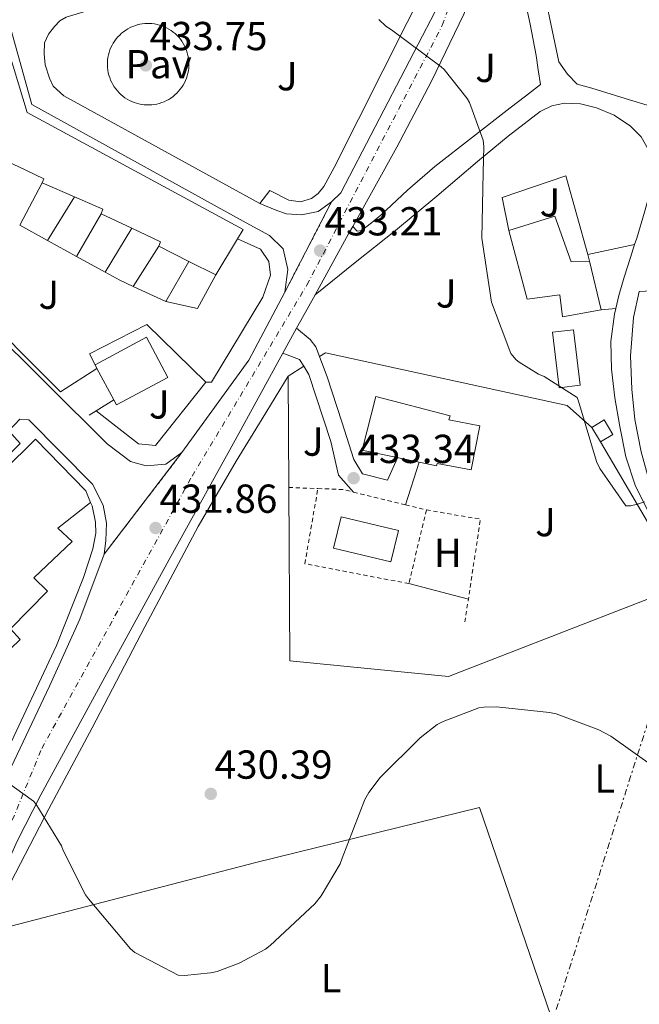
# Model space of a CAD drawing. Units: metres. Extents: x 607233 to 610675, y 4743147 to 4745514.
# Drawn here: x 607504 to 607658, y 4744502 to 4744746 of the extents above; entities that cross this region are included whole.
import ezdxf
from ezdxf.enums import TextEntityAlignment as Align

# ---------------------------------------------------------------- set-up
doc = ezdxf.new("R2010")
doc.units = ezdxf.units.M
doc.header["$MEASUREMENT"] = 0
for name, pattern in [('DGN Style 2', [1.7399219301090239, 1.043953158065414, -0.6959687720436097]), ('DGN Style 4', [2.7856150101045474, 1.391937544087219, -0.6959687720436097, 0.001739921930109024, -0.6959687720436097]), ('DGN Style 5', [1.217945351076317, 0.5219765790327072, -0.6959687720436097]), ('DGN Style 7', [3.4798438602180486, 1.565929737098122, -0.6959687720436097, 0.5219765790327072, -0.6959687720436097])]:
    doc.linetypes.add(name, pattern=pattern)
for name, color, linetype, lineweight in [('Carretera', 9, 'Continuous', 0), ('Cierre de vial', 7, 'DGN Style 5', 0), ('Cota de punto acotado terreno', 7, 'Continuous', 0), ('Curva de nivel intermedia', 30, 'Continuous', 0), ('Edificio', 1, 'Continuous', 13), ('Eje de carretera', 7, 'DGN Style 4', 0), ('Estanque', 4, 'Continuous', 0), ('Etiqueta de uso rústico', 92, 'Continuous', 0), ('Línea  de muro-pared o tapia', 1, 'Continuous', 13), ('Línea blanca (vial)', 7, 'Continuous', 13), ('Línea de asfalto', 7, 'Continuous', 13), ('Línea de bordillo', 7, 'Continuous', 13), ('Línea de cambio de uso (parcela vista)', 92, 'Continuous', 0), ('Línea de muro de contención', 1, 'Continuous', 13), ('Línea de pavimento', 1, 'Continuous', 0), ('Línea eléctrica', 6, 'DGN Style 7', 0), ('Pavimento', 7, 'Continuous', 0), ('Piscina', 1, 'Continuous', 0), ('Punto acotado terreno (símbolo)', 7, 'Continuous', 0), ('Verja', 7, 'DGN Style 2', 0), ('Zona ajardinada', 92, 'Continuous', 0)]:
    doc.layers.add(name, color=color, linetype=linetype, lineweight=lineweight)
doc.styles.add('Style-Arial', font='arial.ttf')

# ---------------------------------------------------------------- blocks, each defined once
blk = doc.blocks.new('5PATER')
at = {"layer": 'Estanque', "linetype": 'Continuous', "lineweight": 0}
h = blk.add_hatch(color=51, dxfattribs=at)
edge = h.paths.add_edge_path()
edge.add_ellipse((0, 0), major_axis=(-0.1095731443231308, -0.1110710700762829), ratio=0.9994222409660317, start_angle=0, end_angle=360)

msp = doc.modelspace()

# ---------------------------------------------------------------- linework, layer by layer
at = {"layer": 'Carretera', "color": 9, "linetype": 'Continuous', "lineweight": 0}
for points in [[(607496.3200000002, 4744548.550000001, 429.3999999999942), (607511.6800000004, 4744580.800000002, 430.8800000000047), (607519.1599999992, 4744597.440000001, 431.3899999999995), (607525.239999999, 4744613.509999999, 431.8999999999942), (607544.4699999982, 4744638.640000002, 432.8099999999977), (607560.9799999995, 4744661.489999999, 432.8699999999953), (607569.9400000003, 4744678.32, 433.6399999999995), (607581.5000000007, 4744700.67, 434.1999999999971), (607583.8099999996, 4744702.909999999, 434.1999999999971), (607609.2199999992, 4744752.000000001, 435.2299999999959)], [(607614.2300000006, 4744747.119999999, 435.6900000000023), (607606.1700000026, 4744730.480000001, 435.070000000007), (607597.5899999995, 4744714.159999999, 434.5399999999936), (607586.730000001, 4744694.579999999, 434.070000000007), (607585.7100000018, 4744692.720000002, 434.0299999999989), (607577.3900000001, 4744677.690000001, 433.6699999999983), (607573.8500000018, 4744671.279999999, 433.5099999999948), (607572.8099999981, 4744669.390000001, 433.4700000000012), (607569.4200000018, 4744663.230000001, 433.320000000007), (607557.5900000011, 4744641.71, 432.8099999999977), (607541.3299999977, 4744612.140000002, 432.1100000000006), (607525.3999999977, 4744583.060000001, 431.1499999999942), (607509.519999999, 4744553.970000001, 429.9900000000052), (607503.710000002, 4744542.460000002, 429.4799999999959), (607498.3200000006, 4744530.609999998, 429.0299999999989), (607495.2800000008, 4744522.890000001, 429.0299999999989), (607494.36, 4744518.930000001, 429.0800000000018), (607494.160000001, 4744514.929999999, 429.1000000000058), (607494.6999999997, 4744509.910000001, 429.0599999999977), (607495.3099999976, 4744504.880000002, 429.0299999999989), (607495.3999999993, 4744503.930000001, 429.0299999999989), (607495.5799999981, 4744501.359999998, 428.8899999999995)]]:
    msp.add_polyline3d(points, dxfattribs=at)
at = {"layer": 'Cierre de vial', "color": 7, "linetype": 'DGN Style 5', "lineweight": 0, "extrusion": (-0.01022180378586749, -0.01976274347740493, 0.9997524437067457), "elevation": -99544.78858414691, "flags": 128}
msp.add_lwpolyline([(-1640104.928088998, 4492355.778457134), (-1640104.928088998, 4492380.947281103)], dxfattribs=at)
at = {"layer": 'Cierre de vial', "color": 7, "linetype": 'DGN Style 5', "lineweight": 0, "extrusion": (-0.01746918723434292, -0.02282894827115244, 0.9995867479204616), "elevation": -118495.7870371232, "flags": 128}
msp.add_lwpolyline([(-2400867.714734801, 4135485.150239055), (-2400867.714734801, 4135516.806800777)], dxfattribs=at)
at = {"layer": 'Curva de nivel intermedia', "color": 30, "linetype": 'Continuous', "lineweight": 0, "flags": 128}
for points, elevation in [([(607593.1400000011, 4744745.75), (607594.9400000004, 4744744.119999998), (607596.2800000014, 4744743.220000001), (607608.5999999995, 4744734.070000002), (607609.3000000014, 4744733.4), (607615.0599999992, 4744726.259999999), (607615.5800000001, 4744725.269999999), (607618.9700000008, 4744715.930000001), (607619.1600000008, 4744714.33), (607618.9999999999, 4744707.899999999), (607618.6800000002, 4744691.67), (607621.0200000005, 4744675.829999999), (607625.8500000007, 4744663.100000001), (607627.1900000018, 4744661.59), (607627.9299999994, 4744660.980000001), (607632.6600000013, 4744658.039999999), (607634.0400000004, 4744657.429999999), (607642.2600000014, 4744652.279999999), (607642.5499999997, 4744651.32), (607647.0300000012, 4744636.439999999), (607647.8899999995, 4744634.679999999), (607654.2900000011, 4744625.430000001), (607655.4800000002, 4744625.460000001), (607657.2100000002, 4744625.819999998), (607658.9300000013, 4744626.42)], 435), ([(607661.4900000007, 4744560.730000001), (607650.5800000007, 4744568.41), (607647.6000000013, 4744569.98), (607637.0100000009, 4744573.939999999), (607635.4100000005, 4744574.329999999), (607622.3200000013, 4744575.739999999), (607619.190000002, 4744575.639999999), (607617.9100000013, 4744575.42), (607609.0800000001, 4744572.09), (607607.6400000006, 4744571.32), (607603.3800000004, 4744568.06), (607593.520000001, 4744558.199999998), (607590.6800000002, 4744554.49), (607589.680000001, 4744552.76), (607584.1199999999, 4744538.230000001), (607583.57, 4744536.890000001), (607578.9000000008, 4744528.949999998), (607577.3000000003, 4744526.999999999), (607566.2899999998, 4744516.63), (607565.1100000018, 4744515.77), (607558.6100000021, 4744512.249999999), (607553.2000000007, 4744510.230000001), (607551.5399999998, 4744509.849999999), (607545.0800000002, 4744509.27), (607543.510000001, 4744509.34), (607532.8200000002, 4744514.939999999), (607531.7000000004, 4744515.800000001), (607521.3300000014, 4744528.189999999), (607520.5600000003, 4744529.21), (607515.0599999995, 4744540.149999999), (607514.6399999993, 4744541.34), (607508.2800000003, 4744551.710000002), (607507.7599999993, 4744552.349999999), (607498.2599999999, 4744559.099999999)], 430.0000000000001)]:
    msp.add_lwpolyline(points, dxfattribs=dict(at, elevation=elevation))
at = {"layer": 'Edificio', "color": 51, "linetype": 'Continuous', "lineweight": 13, "extrusion": (-0.06409667929968772, -0.04077957966911408, 0.997110145161889), "elevation": -231989.8717404562, "flags": 128}
msp.add_lwpolyline([(-3677081.156273873, 3050664.220471419), (-3677081.78067741, 3050665.141894353), (-3677087.758012995, 3050661.324570773)], dxfattribs=at)
at = {"layer": 'Edificio', "color": 51, "linetype": 'Continuous', "lineweight": 13, "extrusion": (0.003172616264513701, -0.001380786449375286, 0.9999940139494934), "elevation": -4186.181716683706, "flags": 128}
msp.add_lwpolyline([(607513.3934667245, 4744700.632834001), (607505.4434115562, 4744704.092837299)], dxfattribs=at)
at = {"layer": 'Edificio', "color": 51, "linetype": 'Continuous', "lineweight": 13, "extrusion": (0.003589592675645654, -0.001481941928837188, 0.9999924593078402), "elevation": -4412.814383301821, "flags": 128}
msp.add_lwpolyline([(607518.9944594969, 4744696.400505163), (607519.444456597, 4744697.490506358), (607512.3543945873, 4744700.560509731)], dxfattribs=at)
at = {"layer": 'Edificio', "color": 51, "linetype": 'Continuous', "lineweight": 13, "extrusion": (-0.02784787993519996, 0.01324695471967932, 0.9995243937862495), "elevation": 46372.10899549615, "flags": 128}
msp.add_lwpolyline([(-4545603.751738063, -1488809.520868405), (-4545603.751738063, -1488817.952007118)], dxfattribs=at)
at = {"layer": 'Edificio', "color": 51, "linetype": 'Continuous', "lineweight": 13, "extrusion": (-0.007689433617597542, 0.05816539401113993, 0.9982773460066945), "elevation": 271742.7200852878, "flags": 128}
msp.add_lwpolyline([(-1224133.584052895, -4616149.526606588), (-1224134.102319136, -4616150.549250271), (-1224127.563401168, -4616154.81026562)], dxfattribs=at)
at = {"layer": 'Edificio', "color": 51, "linetype": 'Continuous', "lineweight": 13, "extrusion": (-0.06734645737088808, -0.1117876501066824, 0.9914474146232957), "elevation": -570879.3394002226, "flags": 128}
msp.add_lwpolyline([(-1928027.233548615, 4340280.265628395), (-1928027.233548615, 4340269.691466491)], dxfattribs=at)
at = {"layer": 'Edificio', "color": 51, "linetype": 'Continuous', "lineweight": 13, "extrusion": (0.02894644781693823, -0.01460957998892304, 0.9994741934293895), "elevation": -51293.70502540728, "flags": 128}
msp.add_lwpolyline([(4509509.77800548, 1594630.850729853), (4509509.778005479, 1594639.177812175)], dxfattribs=at)
at = {"layer": 'Edificio', "color": 51, "linetype": 'Continuous', "lineweight": 13, "extrusion": (0.02873558430990177, -0.01451903206824178, 0.9994815975805508), "elevation": -50992.18965558246, "flags": 128}
msp.add_lwpolyline([(4508806.933777546, 1596619.259133328), (4508806.933777546, 1596626.713642031)], dxfattribs=at)
at = {"layer": 'Edificio', "color": 1, "linetype": 'Continuous', "lineweight": 13, "flags": 128}
for points, elevation in [([(607642.9600000001, 4744655.279999999), (607637.79, 4744654.65), (607636.1200000001, 4744668.4), (607641.2999999998, 4744669.029999999), (607642.9600000001, 4744655.279999999)], 439.7899999999936), ([(607651.0899999999, 4744643.119999999), (607648.04, 4744641.289999999), (607645.9100000003, 4744644.850000001), (607648.9600000001, 4744646.680000001), (607651.0899999999, 4744643.119999999)], 437.4799999999959)]:
    msp.add_lwpolyline(points, close=True, dxfattribs=dict(at, elevation=elevation))
at = {"layer": 'Edificio', "color": 51, "linetype": 'Continuous', "lineweight": 13, "flags": 128}
for points, elevation in [([(607641.2999999998, 4744669.029999999), (607636.1200000001, 4744668.4), (607637.79, 4744654.65), (607642.9600000001, 4744655.279999999), (607641.2999999998, 4744669.029999999)], 439.7899999999936), ([(607523.4400000004, 4744659.439999999), (607522.9600000001, 4744660.34)], 440.679999999993), ([(607527.6100000005, 4744651.67), (607523.4400000004, 4744659.439999999)], 440.679999999993), ([(607648.04, 4744641.289999999), (607651.0899999999, 4744643.119999999), (607648.9600000001, 4744646.680000001), (607645.9100000003, 4744644.850000001)], 437.4799999999959), ([(607645.9100000003, 4744644.850000001), (607648.04, 4744641.289999999)], 437.4799999999959)]:
    msp.add_lwpolyline(points, dxfattribs=dict(at, elevation=elevation))
at = {"layer": 'Edificio', "color": 1, "linetype": 'Continuous', "lineweight": 13}
for points in [[(607506.1799999997, 4744722.75, 439.1999999999971), (607559.6100000005, 4744693.83, 439.5800000000018), (607558.2400000002, 4744691.539999999, 439.2299999999959), (607552.8300000001, 4744682.560000001, 437.8500000000058), (607546.1799999997, 4744685.92, 438.0899999999965), (607538.75, 4744689.67, 438.3600000000006), (607539.1299999999, 4744690.75, 438.3000000000029), (607532.0899999999, 4744694.109999999, 438.0500000000029), (607524.4800000006, 4744697.730000001, 437.7899999999936), (607524.9299999997, 4744698.82, 437.7899999999936), (607517.8399999999, 4744701.890000001, 437.820000000007), (607509.8899999997, 4744705.350000001, 437.8500000000058), (607510.3300000001, 4744706.369999999, 437.9199999999983), (607503.9100000003, 4744709.369999999, 437.6300000000047), (607498.6900000004, 4744711.810000001, 437.3999999999942), (607499.7800000003, 4744713.600000001, 437.3399999999965), (607497.0899999999, 4744715.33, 437.3399999999965), (607495.6799999997, 4744719.49, 437.1499999999942), (607494.2100000001, 4744719.300000001, 437.0800000000018), (607492.04, 4744726.189999999, 437.0299999999989), (607489.4400000004, 4744734.449999999, 436.9600000000065), (607486.9100000003, 4744742.470000001, 436.8899999999995), (607499.1399999997, 4744745.730000001, 439.1999999999971)], [(607636.6900000004, 4744697.130000001, 441.6399999999995), (607640.79, 4744685.810000001, 442.6000000000058), (607645.3300000001, 4744686, 442.6000000000058), (607648.1500000004, 4744673.970000001, 442.8600000000006), (607638.6100000005, 4744672.24, 443.429999999993), (607637.9699999997, 4744677.609999999, 444.1399999999995), (607629.8499999996, 4744676.59, 441.9600000000065), (607625.3700000001, 4744693.550000001, 441.4499999999971)], [(607540.9900000002, 4744657.220000001, 436.1499999999942), (607528.2800000003, 4744650.42, 440.679999999993), (607527.6100000005, 4744651.67, 440.679999999993), (607523.4400000004, 4744659.439999999, 440.679999999993), (607522.9600000001, 4744660.34, 440.679999999993), (607535.6900000004, 4744667.15, 436.1999999999971)], [(607618.1299999999, 4744645.24, 439.5099999999948), (607616.0099999999, 4744634.34, 439.2899999999936), (607607.5899999999, 4744635.92, 442.0800000000018), (607607.4699999997, 4744635.32, 442.0299999999989), (607589.0099999999, 4744639.210000001, 442.7899999999936), (607592.4000000004, 4744652.460000001, 442.4100000000035), (607610.8200000003, 4744647.720000001, 441.5899999999965), (607610.5300000003, 4744646.680000001, 441.1900000000023)]]:
    msp.add_polyline3d(points, close=True, dxfattribs=at)
at = {"layer": 'Edificio', "color": 51, "linetype": 'Continuous', "lineweight": 13}
for points in [[(607499.1399999997, 4744745.730000001, 439.1999999999971), (607506.1799999997, 4744722.75, 439.1999999999971), (607559.6100000005, 4744693.83, 439.5800000000018), (607558.2400000002, 4744691.539999999, 439.2299999999959)], [(607645.3300000001, 4744686, 442.6000000000058), (607640.79, 4744685.810000001, 442.6000000000058), (607636.6900000004, 4744697.130000001, 441.6399999999995), (607625.3700000001, 4744693.550000001, 441.4499999999971)], [(607625.3700000001, 4744693.550000001, 441.4499999999971), (607629.8499999996, 4744676.59, 441.9600000000065), (607637.9699999997, 4744677.609999999, 444.1399999999995), (607638.6100000005, 4744672.24, 443.429999999993), (607648.1500000004, 4744673.970000001, 442.8600000000006), (607645.3300000001, 4744686, 442.6000000000058)], [(607522.9600000001, 4744660.34, 440.679999999993), (607535.6900000004, 4744667.15, 436.1999999999971), (607540.9900000002, 4744657.220000001, 436.1499999999942), (607528.2800000003, 4744650.42, 440.679999999993), (607527.6100000005, 4744651.67, 440.679999999993)], [(607616.0099999999, 4744634.34, 439.2899999999936), (607607.5899999999, 4744635.92, 442.0800000000018), (607607.4699999997, 4744635.32, 442.0299999999989), (607589.0099999999, 4744639.210000001, 442.7899999999936), (607592.4000000004, 4744652.460000001, 442.4100000000035), (607610.8200000003, 4744647.720000001, 441.5899999999965), (607610.5300000003, 4744646.680000001, 441.1900000000023), (607618.1299999999, 4744645.24, 439.5099999999948), (607616.0099999999, 4744634.34, 439.2899999999936)]]:
    msp.add_polyline3d(points, dxfattribs=at)
at = {"layer": 'Eje de carretera', "color": 7, "linetype": 'DGN Style 4', "lineweight": 0}
msp.add_polyline3d([(607491.4338380035, 4744509.473248692, 429.0838999999978), (607492.6799999987, 4744512.540000002, 429.0399999999937), (607493.1599999992, 4744520.050000003, 429.0399999999937), (607498.1099999979, 4744536.970000001, 429.1699999999983), (607509.7699999987, 4744565.400000002, 430.3099999999976), (607546.9600000001, 4744632.75, 432.6300000000047), (607575.379999998, 4744680.050000001, 433.6600000000035), (607608.8599999989, 4744744.290000003, 435.2599999999948), (607617.1700000014, 4744767.290000003, 435.9700000000012), (607621.32, 4744798.609999999, 436.479999999996), (607614.2899999982, 4744852.300000001, 436.7599999999948), (607597.0500000004, 4744973.119999999, 437.9100000000037), (607581.420000002, 4745084.460000004, 441.779999999999), (607578.5399999986, 4745109.710000001, 443.7599999999948), (607580.1499999979, 4745144.300000001, 446.2200000000012), (607599.9499999994, 4745233.140000002, 446.4700000000013), (607626.4200000007, 4745358.770000001, 447.0800000000017), (607633.1299999985, 4745399.67, 447.8300000000017), (607633.4300000002, 4745421.53, 448.1399999999995), (607628.3200000006, 4745448.050000001, 448.6799999999931), (607623.2399999978, 4745466.850000001, 448.8999999999942)], dxfattribs=at)
at = {"layer": 'Línea  de muro-pared o tapia', "color": 1, "linetype": 'Continuous', "lineweight": 13, "elevation": 434.1999999999971, "flags": 128}
for points in [[(607504.3200000003, 4744694.850000001), (607509.8899999997, 4744705.350000001)], [(607511.2199999997, 4744691.07), (607517.8399999999, 4744701.890000001)], [(607518.3499999996, 4744687.17), (607524.4800000006, 4744697.730000001)], [(607525.4500000002, 4744683.27), (607532.0899999999, 4744694.109999999)], [(607532.3700000001, 4744679.75), (607538.75, 4744689.67)], [(607540.4800000006, 4744675.970000001), (607546.1799999997, 4744685.92)]]:
    msp.add_lwpolyline(points, dxfattribs=at)
at = {"layer": 'Línea  de muro-pared o tapia', "color": 1, "linetype": 'Continuous', "lineweight": 13, "extrusion": (-0.004458862151550871, 0.002442681004965218, 0.9999870758453938), "elevation": 9315.642347615842, "flags": 128}
msp.add_lwpolyline([(607507.1190600352, 4744682.469904394), (607500.2189502725, 4744686.249915672)], dxfattribs=at)
at = {"layer": 'Línea  de muro-pared o tapia', "color": 1, "linetype": 'Continuous', "lineweight": 13, "extrusion": (-0.004318091318504074, 0.00236192933273368, 0.9999878876152413), "elevation": 9018.020822884206, "flags": 128}
msp.add_lwpolyline([(607514.563284036, 4744679.104685348), (607507.4331777854, 4744683.004696227)], dxfattribs=at)
at = {"layer": 'Línea  de muro-pared o tapia', "color": 1, "linetype": 'Continuous', "lineweight": 13, "extrusion": (-0.003245939337029069, 0.001782980762798534, 0.9999931424051967), "elevation": 6922.445258172836, "flags": 128}
msp.add_lwpolyline([(607523.6607070407, 4744678.46913409), (607516.5606470653, 4744682.369140291)], dxfattribs=at)
at = {"layer": 'Línea  de muro-pared o tapia', "color": 1, "linetype": 'Continuous', "lineweight": 13, "extrusion": (-0.004702595001514927, 0.0168680038097818, 0.9998466662682459), "elevation": 77614.23440655849, "flags": 128}
msp.add_lwpolyline([(-1859495.832044309, -4406534.313666663), (-1859495.832044309, -4406532.600482493)], dxfattribs=at)
at = {"layer": 'Línea  de muro-pared o tapia', "color": 1, "linetype": 'Continuous', "lineweight": 13, "extrusion": (-0.009602626297430916, -0.007515098814865195, 0.9999256536653086), "elevation": -41055.87580462874, "flags": 128}
msp.add_lwpolyline([(607508.5327008923, 4744505.189950418), (607505.2526600711, 4744506.719993624), (607501.61263585, 4744508.71004982)], dxfattribs=at)
at = {"layer": 'Línea  de muro-pared o tapia', "color": 1, "linetype": 'Continuous', "lineweight": 13, "extrusion": (-0.01367443813574595, -0.06220683703417555, 0.9979695983184435), "elevation": -303025.1024543474, "flags": 128}
msp.add_lwpolyline([(-425279.3910668152, 4754834.008965624), (-425281.9803260947, 4754824.902652628), (-425290.038229047, 4754824.902652628)], dxfattribs=at)
at = {"layer": 'Línea  de muro-pared o tapia', "color": 1, "linetype": 'Continuous', "lineweight": 13, "extrusion": (-0.004051895234996669, 0.001888552895742988, 0.9999900077065593), "elevation": 6933.716821477197, "flags": 128}
msp.add_lwpolyline([(607537.2546352562, 4744671.336564967), (607529.1445397546, 4744675.116571709)], dxfattribs=at)
at = {"layer": 'Línea  de muro-pared o tapia', "color": 1, "linetype": 'Continuous', "lineweight": 13, "extrusion": (0.001426266725276233, -0.01451397946471734, 0.9998936494264409), "elevation": -67562.94012522387, "flags": 128}
msp.add_lwpolyline([(607569.642818735, 4744149.089979171), (607569.4722483413, 4744176.632880356), (607573.3722015815, 4744179.083138451)], dxfattribs=at)
at = {"layer": 'Línea  de muro-pared o tapia', "color": 1, "linetype": 'Continuous', "lineweight": 13}
for points in [[(607625.3700000001, 4744693.550000001, 438.8899999999995), (607623.7000000002, 4744701.74, 438.5099999999948), (607639.4500000002, 4744707.119999999, 438.0599999999977), (607644.8700000001, 4744687.65, 438.3999999999942)], [(607522.9600000001, 4744660.34, 433.9600000000065), (607521.6200000001, 4744663.02, 433.9600000000065), (607535.7699999996, 4744670.32, 434.1499999999942), (607550.3600000005, 4744656.050000001, 434.0899999999965)], [(607578.4800000006, 4744662.390000001, 434.4600000000065), (607579.9900000002, 4744663.34, 434.4700000000012), (607639.7599999999, 4744650.289999999, 436.6499999999942), (607645.9100000003, 4744644.850000001, 437.4799999999959)], [(607648.04, 4744641.289999999, 437.4799999999959), (607668.7599999999, 4744605.869999999, 434.6000000000058), (607610.3899999997, 4744583.210000001, 433.1900000000023), (607571.1600000003, 4744587.119999999, 433.3899999999995), (607570.8799999999, 4744629.980000001, 434.0099999999948)]]:
    msp.add_polyline3d(points, dxfattribs=at)
at = {"layer": 'Línea blanca (vial)', "color": 7, "linetype": 'Continuous', "lineweight": 13, "extrusion": (-0.4180451299436981, 0.2102449199711926, 0.8837620397803151), "elevation": 743932.8733535422, "flags": 128}
msp.add_lwpolyline([(-4511804.607131492, -1404091.003952816), (-4511802.487156758, -1404091.089434483), (-4511785.321463537, -1404091.858769482)], dxfattribs=at)
at = {"layer": 'Línea blanca (vial)', "color": 7, "linetype": 'Continuous', "lineweight": 13, "extrusion": (-0.7987413135422085, 0.4306257657563013, 0.4202068108772948), "elevation": 1558065.532043616, "flags": 128}
msp.add_lwpolyline([(-4464714.493463234, -721022.2913402909), (-4464707.171290716, -721022.4676627493), (-4464705.014126629, -721022.5117433639)], dxfattribs=at)
at = {"layer": 'Línea blanca (vial)', "color": 7, "linetype": 'Continuous', "lineweight": 13, "extrusion": (-0.01028333286838334, -0.01868593821201786, 0.9997725185152145), "elevation": -94473.1011114007, "flags": 128}
msp.add_lwpolyline([(-1755289.264263839, 4448715.203255545), (-1755289.264263839, 4448708.170460938)], dxfattribs=at)
at = {"layer": 'Línea blanca (vial)', "color": 7, "linetype": 'Continuous', "lineweight": 13}
for points in [[(607621.4899999977, 4744768.41, 436.3099999999977), (607618.489999998, 4744757.86, 436.0299999999989), (607614.23, 4744747.12, 435.6900000000024), (607606.1700000021, 4744730.480000001, 435.0700000000069), (607597.589999999, 4744714.16, 434.5399999999936), (607586.7300000006, 4744694.58, 434.0700000000069)], [(607569.4200000013, 4744663.230000001, 433.3200000000069), (607557.5900000005, 4744641.710000001, 432.8099999999976), (607541.3299999973, 4744612.140000002, 432.1100000000006), (607525.3999999972, 4744583.060000002, 431.1499999999942), (607509.5199999984, 4744553.970000002, 429.9900000000052), (607503.7100000015, 4744542.460000004, 429.4799999999959), (607498.3200000002, 4744530.609999999, 429.0299999999988), (607495.2800000004, 4744522.890000001, 429.0299999999988), (607494.3599999994, 4744518.930000001, 429.0800000000018), (607494.1600000005, 4744514.930000001, 429.1000000000058), (607494.6999999993, 4744509.910000001, 429.0599999999977), (607495.3099999971, 4744504.880000002, 429.0299999999988), (607495.3999999987, 4744503.930000001, 429.0299999999988), (607495.5799999976, 4744501.359999999, 428.8899999999994), (607495.7600000009, 4744498.800000003, 428.7799999999989)]]:
    msp.add_polyline3d(points, dxfattribs=at)
at = {"layer": 'Línea de asfalto', "color": 7, "linetype": 'Continuous', "lineweight": 13}
for points in [[(607684.3799999988, 4744776.300000003, 438.7599999999948), (607668.5000000001, 4744736.240000002, 437.7400000000054), (607664.4699999979, 4744727.730000002, 437.7400000000054), (607662.1700000024, 4744724.460000002, 437.4799999999959), (607660.6299999979, 4744724.210000002, 437.4799999999959), (607654.1000000011, 4744726.189999999, 437.350000000006), (607645.850000001, 4744728.810000001, 437.229999999996), (607642.2600000014, 4744729.770000001, 436.6499999999943), (607639.8299999973, 4744732.210000001, 436.6499999999943), (607637.7199999974, 4744735.340000001, 436.6499999999943), (607632.659999999, 4744759.34, 436.6499999999943), (607626.0699999997, 4744790.640000002, 436.6499999999943), (607624.409999999, 4744796.230000001, 436.7200000000013)], [(607621.4899999977, 4744768.41, 436.3099999999977), (607623.449999998, 4744768.810000001, 436.3899999999995), (607625.0500000005, 4744768.689999999, 436.4600000000065), (607626.139999999, 4744768.050000003, 436.3899999999995), (607626.9400000015, 4744765.439999999, 436.429999999993), (607627.3500000006, 4744762.800000002, 436.4600000000065), (607628.1200000016, 4744757.540000003, 436.4600000000065), (607628.9499999987, 4744752.300000001, 436.4600000000065), (607630.5799999981, 4744744.600000001, 436.4600000000065), (607632.089999999, 4744736.880000001, 436.3300000000017), (607632.6299999978, 4744733.290000001, 436.1999999999971), (607633.1700000009, 4744729.710000004, 436.0700000000071), (607629.4299999992, 4744726.800000003, 435.75), (607625.6900000019, 4744723.890000002, 435.4299999999931), (607616.3700000013, 4744716.65, 434.7100000000065), (607607.0599999973, 4744709.420000002, 434.2200000000012), (607600.2899999992, 4744703.520000001, 434.1900000000023), (607593.6900000009, 4744697.390000002, 434.2200000000012), (607591.3299999983, 4744695.449999999, 434.1499999999942), (607588.8899999997, 4744693.609999999, 434.0899999999965), (607587.8000000012, 4744693.42, 434.0899999999965), (607586.7300000006, 4744694.58, 434.0700000000069)], [(607656.4499999981, 4744690.070000002, 436.2200000000012), (607656.98, 4744691.689999999, 436.2700000000041), (607658.9200000024, 4744698.140000001, 436.429999999993), (607660.6900000004, 4744704.62, 436.5899999999965), (607660.9899999978, 4744709.050000001, 436.6399999999995), (607659.8599999989, 4744713.520000001, 436.6499999999943), (607658.0700000008, 4744716.730000001, 436.6600000000035), (607655.449999999, 4744719.41, 436.6499999999943), (607651.3999999987, 4744722.090000001, 436.6100000000006), (607647, 4744723.95, 436.5200000000041), (607643.0599999971, 4744724.930000002, 436.4199999999984), (607639.1299999978, 4744725.040000001, 436.2700000000041), (607635.9600000004, 4744724.420000002, 436.1100000000007), (607633.0500000002, 4744722.990000002, 435.9499999999972), (607625.2100000014, 4744716.880000004, 435.4199999999983), (607617.6200000007, 4744710.640000002, 434.9199999999984), (607607.4899999987, 4744702.07, 434.6100000000006), (607597.2699999994, 4744693.609999999, 434.4100000000037), (607587.3299999973, 4744685.65, 434.0399999999937), (607577.3899999997, 4744677.690000001, 433.6699999999983)], [(607651.8000000011, 4744674.270000001, 435.5700000000071), (607652.5499999999, 4744677.490000002, 435.75), (607653.8500000008, 4744682.029999999, 436.0099999999948), (607655.4099999988, 4744686.859999999, 436.1399999999996), (607656.4499999981, 4744690.070000002, 436.2200000000012)], [(607665.6599999992, 4744662.109999999, 436.570000000007), (607663.9600000005, 4744678.770000001, 436.3300000000017), (607657.6200000015, 4744678.510000001, 436.1399999999996), (607656.2100000011, 4744672.050000002, 435.9499999999972), (607655.44, 4744662.570000002, 435.75), (607655.760000002, 4744654.320000002, 435.6300000000046), (607656.4699999982, 4744646.77, 435.4299999999931), (607658.0700000008, 4744638.83, 435.1799999999931), (607660.0500000012, 4744631.600000001, 434.9900000000054), (607664.7899999976, 4744621.930000001, 434.4700000000012), (607672.6599999998, 4744608.750000001, 434.2799999999988), (607676.8799999978, 4744601.59, 433.9600000000065), (607681.1400000001, 4744594.360000002, 433.6399999999995), (607687.4099999998, 4744582.590000001, 433.1699999999984), (607693.1000000006, 4744570.570000002, 432.6799999999931), (607700.6700000011, 4744553.970000002, 431.8500000000058), (607707.760000001, 4744537.12, 430.9499999999971), (607713.9499999981, 4744520.77, 430.0899999999966), (607720.1200000016, 4744504.529999999, 429.229999999996), (607727.7100000001, 4744485.880000001, 428.4900000000054)], [(607724.5499999997, 4744484.600000001, 428.4900000000054), (607716.940000001, 4744503.279999999, 429.229999999996), (607710.7600000007, 4744519.560000001, 430.0899999999966), (607704.5899999995, 4744535.850000001, 430.9499999999971), (607697.5399999997, 4744552.600000001, 431.8500000000058), (607690.0000000005, 4744569.130000004, 432.6799999999931), (607684.3599999989, 4744581.060000001, 433.1699999999984), (607678.1600000006, 4744592.689999999, 433.6399999999995), (607673.9400000006, 4744599.850000001, 433.9600000000065), (607669.7199999985, 4744607.020000001, 434.2799999999988), (607666.4799999995, 4744612.590000001, 434.4700000000012), (607663.2499999999, 4744618.160000001, 434.6699999999984), (607659.8399999988, 4744624.150000001, 434.820000000007), (607656.6600000004, 4744630.32, 434.9199999999984), (607654.2899999989, 4744637.540000003, 435.0200000000042), (607652.8200000003, 4744645.040000001, 435.1100000000007), (607651.5500000007, 4744652.130000002, 435.2400000000052), (607650.7100000003, 4744659.250000001, 435.3699999999956), (607650.6099999998, 4744666.07, 435.4299999999931), (607651.4799999993, 4744672.880000001, 435.5000000000001), (607651.8000000011, 4744674.270000001, 435.5700000000071)]]:
    msp.add_polyline3d(points, dxfattribs=at)
at = {"layer": 'Línea de bordillo', "color": 7, "linetype": 'Continuous', "lineweight": 13, "extrusion": (0.218316380093475, -0.1602696316345662, 0.9626274478522842), "elevation": -627367.9428500165, "flags": 128}
msp.add_lwpolyline([(4184200.656269192, 2231497.395672634), (4184228.84593253, 2231497.617214566), (4184247.714956365, 2231500.460336021)], dxfattribs=at)
at = {"layer": 'Línea de bordillo', "color": 7, "linetype": 'Continuous', "lineweight": 13}
for points in [[(607402.1799999983, 4744951.490000002, 434.4600000000065), (607400.7099999998, 4744951.300000002, 434.4600000000065), (607434.3700000016, 4744742.790000003, 431.9600000000065), (607432.3799999979, 4744742.529999999, 431.9600000000065), (607432.7699999991, 4744739.200000001, 431.9600000000065), (607433.5399999979, 4744735.300000001, 432.029999999999), (607435.069999999, 4744731.78, 432.029999999999), (607436.3500000021, 4744729.859999999, 432.029999999999), (607525.9499999993, 4744640.77, 432.3500000000058), (607531.7299999994, 4744636.4, 432.6799999999931), (607535.640000001, 4744635.310000001, 432.7500000000001), (607540.5000000002, 4744635.760000001, 432.7500000000001), (607544.4699999979, 4744638.640000002, 432.8099999999976)], [(607405.4400000017, 4744931.779999999, 434.1399999999994), (607425.6700000024, 4744803.720000002, 432.6000000000058), (607435.6499999979, 4744744.770000001, 432.2799999999989), (607436.5399999976, 4744738.82, 432.0899999999965), (607437.4999999988, 4744730.630000001, 432.029999999999), (607484.7300000002, 4744683.520000001, 432.029999999999), (607487.8099999982, 4744686.850000001, 432.029999999999), (607495.2299999989, 4744679.810000002, 432.029999999999), (607491.7699999989, 4744676.290000002, 431.9600000000065), (607514.4299999991, 4744653.630000001, 431.8999999999942)], [(607569.9399999998, 4744678.320000002, 433.6399999999995), (607570.6499999984, 4744683.949999999, 433.7100000000065), (607569.4899999984, 4744689.07, 433.8300000000019), (607566.1000000021, 4744692.330000001, 433.7700000000041), (607560.3399999997, 4744695.470000002, 433.8300000000019), (607507.2899999977, 4744724.720000002, 433.070000000007), (607500.3799999988, 4744749.619999999, 433), (607505.1799999999, 4744751.540000001, 433.1900000000023), (607506.6499999985, 4744749.359999999, 433.070000000007), (607592.6000000001, 4744775.210000002, 434.8600000000006), (607609.050000001, 4744780.27, 435.6300000000046), (607613.1399999993, 4744782.320000002, 435.6900000000024), (607615.3799999988, 4744784.17, 435.75), (607616.8599999986, 4744787.120000001, 435.8200000000069)], [(607563.7100000004, 4744700.230000001, 434.0099999999948), (607515.2600000006, 4744726.850000001, 432.729999999996), (607512.5799999986, 4744729.280000002, 432.729999999996), (607511.6799999998, 4744731.270000001, 432.729999999996), (607510.6600000006, 4744734.529999999, 432.729999999996), (607510.3999999991, 4744737.28, 432.729999999996), (607510.4599999995, 4744740.03, 432.729999999996), (607511.4200000007, 4744742.150000001, 432.729999999996), (607512.9600000007, 4744744.070000002, 432.729999999996), (607514.239999997, 4744745.470000001, 432.729999999996), (607515.8399999995, 4744746.369999999, 432.729999999996), (607590.0199999985, 4744768.77, 435.2899999999937), (607595.5799999974, 4744770.430000001, 435.2899999999937), (607599.1700000016, 4744770.560000001, 435.2899999999937), (607601.3700000009, 4744770.230000001, 435.2899999999937)], [(607563.7100000004, 4744700.230000001, 434.0099999999948), (607566.2099999995, 4744703.430000001, 434.1399999999994), (607570.8799999986, 4744701.060000001, 434.1399999999994), (607573.760000002, 4744700.670000001, 434.1399999999994), (607576.5100000014, 4744701.510000001, 434.0800000000018), (607578.170000002, 4744702.720000001, 434.0800000000018), (607579.579999998, 4744704.45, 434.0800000000018), (607582.1399999994, 4744709.190000001, 434.1399999999994), (607606.2100000002, 4744757.060000002, 435.3600000000007), (607606.140000001, 4744759.810000001, 435.3600000000007), (607605.629999999, 4744761.920000001, 435.3600000000007), (607604.7399999973, 4744763.590000001, 435.3600000000007), (607603.260000002, 4744764.930000001, 435.3600000000007), (607601.8599999984, 4744765.700000001, 435.3600000000007), (607600.5799999975, 4744766.470000003, 435.3600000000007), (607601.3700000009, 4744770.230000001, 435.2899999999937)], [(607610.6200000001, 4744758.850000001, 435.2899999999937), (607610.3699999999, 4744755.779999999, 435.2899999999937), (607609.2199999987, 4744752.000000002, 435.2299999999961), (607583.8099999991, 4744702.91, 434.1999999999972), (607581.5000000002, 4744700.670000001, 434.1999999999972)], [(607581.5000000002, 4744700.670000001, 434.1999999999972), (607578.170000002, 4744698.240000002, 434.1399999999994), (607574.0799999972, 4744697.410000003, 434.1399999999994), (607570.2999999997, 4744697.670000001, 434.1399999999994), (607567.9299999982, 4744698.5, 434.1399999999994), (607563.7100000004, 4744700.230000001, 434.0099999999948)], [(607558.2399999987, 4744691.540000002, 433.4100000000037), (607563.9299999995, 4744688.940000001, 433.4499999999971), (607565.969999998, 4744685.869999999, 433.5099999999947), (607566.359999999, 4744682.480000001, 433.5800000000017), (607564.4400000013, 4744677.100000001, 433.5800000000017), (607551.7600000012, 4744656.050000002, 433.3200000000069), (607550.3599999996, 4744656.050000002, 433.3200000000069)], [(607434.3000000002, 4744573.830000001, 430.6799999999931), (607432.5700000002, 4744575.359999999, 430.6199999999953), (607450.0399999982, 4744593.220000001, 430.8800000000047), (607453.44, 4744590.080000001, 430.8800000000047), (607504.449999999, 4744640.900000002, 431.5800000000018), (607501.6299999983, 4744644.029999999, 431.6399999999994), (607504.3799999976, 4744646.850000001, 431.6399999999994), (607506.5599999991, 4744646.720000003, 431.6399999999994), (607522.2999999992, 4744630.790000002, 431.9600000000065), (607524.9899999981, 4744625.600000001, 431.8999999999942), (607525.7600000015, 4744621.12, 431.8999999999942), (607525.6299999974, 4744616.9, 431.8999999999942), (607525.2399999985, 4744613.51, 431.8999999999942)], [(607521.87, 4744626.290000001, 432.050000000003), (607520.6999999988, 4744629.12, 431.8999999999942), (607508.2199999975, 4744641.920000001, 431.7100000000063), (607453.1799999987, 4744587.520000001, 431.0000000000001), (607485.6600000003, 4744555.070000002, 431.0000000000001)], [(607433.0799999975, 4744550.660000001, 429.3999999999941), (607439.4200000009, 4744544.710000001, 429.7200000000012), (607447.480000001, 4744537.410000001, 429.7200000000012), (607455.0300000014, 4744533.119999999, 429.7899999999937), (607461.1799999982, 4744531.199999999, 429.0200000000041), (607468.409999999, 4744531.070000002, 428.6999999999973), (607474.300000001, 4744532.100000001, 428.6999999999973), (607480.2499999988, 4744534.270000001, 428.6999999999973), (607486.4600000003, 4744539.010000002, 428.8899999999994), (607491.5799999967, 4744544.960000001, 429.6000000000059), (607500.989999999, 4744564.350000001, 430.2400000000054), (607513.3999999987, 4744590.850000001, 431.2599999999949), (607520.1199999999, 4744607.680000001, 431.7100000000063), (607522.4299999989, 4744614.790000003, 431.9600000000065), (607523.1299999985, 4744618.690000001, 432.0899999999965), (607523.0700000003, 4744621.440000001, 432.0899999999965), (607522.2399999988, 4744625.41, 432.0899999999965), (607521.87, 4744626.290000001, 432.050000000003)], [(607525.2399999985, 4744613.51, 431.8999999999942), (607519.1599999988, 4744597.440000001, 431.3899999999995), (607511.6799999998, 4744580.800000003, 430.8800000000047), (607496.3199999997, 4744548.550000001, 429.3999999999941), (607491.5199999985, 4744540.100000001, 429.0200000000041), (607488.5100000022, 4744536.710000001, 428.9600000000063), (607483.3199999998, 4744532.609999999, 428.8899999999994), (607478.7100000009, 4744530.050000001, 429.0200000000041), (607473.8500000016, 4744528.390000002, 429.0200000000041), (607466.9999999986, 4744527.430000001, 429.1499999999942)]]:
    msp.add_polyline3d(points, dxfattribs=at)
at = {"layer": 'Línea de cambio de uso (parcela vista)', "color": 92, "linetype": 'Continuous', "lineweight": 0, "extrusion": (0.03433940658218525, -0.008882086831058572, 0.9993707588723562), "elevation": -20843.99297990088, "flags": 128}
msp.add_lwpolyline([(4745588.841301565, 599515.348111325), (4745588.841301565, 599500.1237689746)], dxfattribs=at)
at = {"layer": 'Línea de cambio de uso (parcela vista)', "color": 92, "linetype": 'Continuous', "lineweight": 0}
for points in [[(607570.7100000001, 4744657.52, 434.4100000000035), (607564.2800000003, 4744646.99, 433.4499999999971), (607557.8399999999, 4744636.460000001, 432.4900000000052), (607548.4699999997, 4744620.289999999, 431.570000000007), (607535.29, 4744595.470000001, 431.4100000000035), (607522.2599999999, 4744570.539999999, 431.2100000000065), (607511.54, 4744550.460000001, 430.570000000007), (607500.9500000002, 4744530.100000001, 429.929999999993), (607498.0800000001, 4744522.75, 429.7100000000065), (607497.5801999997, 4744520.310000001, 429.6584000000003)], [(607497.5801999997, 4744520.310000001, 429.6499999999942), (607562.7599999999, 4744537.16, 429.8300000000018), (607618.1200000001, 4744550.789999999, 429.6399999999995), (607637.7699999996, 4744493.189999999, 427.9100000000035), (607572.7999999998, 4744471.57, 429.2799999999989)]]:
    msp.add_polyline3d(points, dxfattribs=at)
at = {"layer": 'Línea de muro de contención', "color": 1, "linetype": 'Continuous', "lineweight": 13, "extrusion": (-0.01724245952670794, -0.01111861152235746, 0.9997895148816498), "elevation": -62797.19439980185, "flags": 128}
msp.add_lwpolyline([(-3658268.032573217, 3081224.359259873), (-3658268.032573217, 3081235.082347115)], dxfattribs=at)
at = {"layer": 'Línea de muro de contención', "color": 1, "linetype": 'Continuous', "lineweight": 13, "extrusion": (-0.05741899967881568, -0.0357885546051112, 0.9977084934163691), "elevation": -204255.8053314998, "flags": 128}
msp.add_lwpolyline([(-3705198.398756313, 3018376.027918284), (-3705198.398756313, 3018370.854930753)], dxfattribs=at)
at = {"layer": 'Línea de muro de contención', "color": 1, "linetype": 'Continuous', "lineweight": 13, "extrusion": (-0.05794772870238685, -0.03596755574039506, 0.9976714868494019), "elevation": -205426.3340548492, "flags": 128}
msp.add_lwpolyline([(-3710859.124986202, 3011329.075646966), (-3710859.124986202, 3011327.022941434)], dxfattribs=at)
at = {"layer": 'Línea de muro de contención', "color": 1, "linetype": 'Continuous', "lineweight": 13}
msp.add_polyline3d([(607523.2300000006, 4744648.939999999, 433.75), (607533.7199999997, 4744640.82, 434.1499999999942), (607537.8799999999, 4744640.369999999, 434.0899999999965), (607550.3600000005, 4744656.050000001, 434.0899999999965)], dxfattribs=at)
at = {"layer": 'Línea de pavimento', "color": 1, "linetype": 'Continuous', "lineweight": 0, "elevation": 433.5, "flags": 128}
msp.add_lwpolyline([(607536.5599999996, 4744744.800000001), (607535.9199999999, 4744744.800000001), (607535.29, 4744744.77), (607534.6600000003, 4744744.699999999), (607534.0300000003, 4744744.59), (607533.4199999999, 4744744.439999999), (607532.8099999996, 4744744.25), (607532.2199999997, 4744744.029999999), (607531.6399999997, 4744743.76), (607531.0800000001, 4744743.470000001), (607530.54, 4744743.130000001), (607530.0199999996, 4744742.76), (607529.5199999996, 4744742.369999999), (607529.0599999996, 4744741.939999999), (607528.6200000001, 4744741.480000001), (607528.2100000001, 4744740.99), (607527.8300000001, 4744740.480000001), (607527.4800000006, 4744739.949999999), (607527.1699999999, 4744739.4), (607526.8899999997, 4744738.83), (607526.6500000004, 4744738.24), (607526.4500000002, 4744737.640000001), (607526.2800000003, 4744737.02), (607526.1600000003, 4744736.4), (607526.0700000003, 4744735.77), (607526.0300000003, 4744735.140000001), (607526.0199999996, 4744734.5), (607526.0499999998, 4744733.869999999), (607526.1299999999, 4744733.24), (607526.2400000002, 4744732.609999999), (607526.3899999997, 4744732), (607526.5800000001, 4744731.390000001), (607526.8099999996, 4744730.800000001), (607527.0800000001, 4744730.220000001), (607527.3799999999, 4744729.66), (607527.7100000001, 4744729.119999999), (607528.0800000001, 4744728.609999999), (607528.4800000006, 4744728.109999999), (607528.9100000003, 4744727.65), (607529.3700000001, 4744727.210000001), (607529.8600000005, 4744726.800000001), (607530.3700000001, 4744726.42), (607530.9000000004, 4744726.08), (607531.4600000001, 4744725.77), (607532.0300000003, 4744725.49), (607532.6200000001, 4744725.26), (607533.2199999997, 4744725.060000001), (607533.8300000001, 4744724.890000001), (607534.4600000001, 4744724.77), (607535.0899999999, 4744724.689999999), (607535.7199999997, 4744724.640000001), (607536.3600000005, 4744724.640000001), (607536.9900000002, 4744724.67), (607537.6200000001, 4744724.75), (607538.2400000002, 4744724.859999999), (607538.8600000005, 4744725.02), (607539.4699999997, 4744725.210000001), (607540.0599999996, 4744725.439999999), (607540.6299999999, 4744725.710000001), (607541.1900000004, 4744726.01), (607541.7300000006, 4744726.350000001), (607542.25, 4744726.720000001), (607542.7400000002, 4744727.119999999), (607543.2000000002, 4744727.550000001), (607543.6399999997, 4744728.02), (607544.0499999998, 4744728.5), (607544.4199999999, 4744729.02), (607544.7599999999, 4744729.550000001), (607545.0700000003, 4744730.109999999), (607545.3399999999, 4744730.680000001), (607545.5800000001, 4744731.27), (607545.7800000003, 4744731.869999999), (607545.9400000004, 4744732.49), (607546.0599999996, 4744733.109999999), (607546.1399999997, 4744733.74), (607546.1799999997, 4744734.369999999), (607546.1799999997, 4744735.01), (607546.1500000004, 4744735.640000001), (607546.0700000003, 4744736.27), (607545.9500000002, 4744736.9), (607545.79, 4744737.51), (607545.5999999996, 4744738.119999999), (607545.3700000001, 4744738.710000001), (607545.0999999996, 4744739.279999999), (607544.79, 4744739.84), (607544.4500000002, 4744740.380000001), (607544.0800000001, 4744740.890000001), (607543.6799999997, 4744741.380000001), (607543.2400000002, 4744741.84), (607542.7800000003, 4744742.279999999), (607542.29, 4744742.680000001), (607541.7800000003, 4744743.060000001), (607541.2400000002, 4744743.4), (607540.6799999997, 4744743.710000001), (607540.1100000005, 4744743.980000001), (607539.5199999996, 4744744.210000001), (607538.9100000003, 4744744.41), (607538.2999999998, 4744744.560000001), (607537.6799999997, 4744744.680000001), (607537.0499999998, 4744744.76), (607536.5599999996, 4744744.800000001)], dxfattribs=at)
at = {"layer": 'Línea de pavimento', "color": 1, "linetype": 'Continuous', "lineweight": 0, "extrusion": (-0.01406471878568381, -0.002939259020818179, 0.9998967668924069), "elevation": -22056.21520913707, "flags": 128}
msp.add_lwpolyline([(607602.4796665293, 4744645.736189882), (607590.8984209398, 4744643.316179429)], dxfattribs=at)
at = {"layer": 'Línea de pavimento', "color": 1, "linetype": 'Continuous', "lineweight": 0, "extrusion": (0.07057725905487461, 0.005800870578654607, 0.9974894487686728), "elevation": 70844.29590920432, "flags": 128}
msp.add_lwpolyline([(4678952.582550225, -991745.2517179246), (4678952.582550225, -991741.5801923568)], dxfattribs=at)
at = {"layer": 'Línea de pavimento', "color": 1, "linetype": 'Continuous', "lineweight": 0, "extrusion": (-0.1020720532830641, -0.06506347264081203, 0.992646986831924), "elevation": -370289.9906740382, "flags": 128}
msp.add_lwpolyline([(-3674384.873892007, 3040189.315703817), (-3674381.363041154, 3040191.959342652), (-3674379.335185144, 3040191.959342652)], dxfattribs=at)
at = {"layer": 'Línea de pavimento', "color": 1, "linetype": 'Continuous', "lineweight": 0, "extrusion": (0.002201684419517382, 0.006885980351458757, 0.9999738675887068), "elevation": 34443.1409035668, "flags": 128}
msp.add_lwpolyline([(607597.3517087481, 4744501.000892498), (607600.7218767189, 4744511.541142394)], dxfattribs=at)
at = {"layer": 'Línea de pavimento', "color": 1, "linetype": 'Continuous', "lineweight": 0}
for points in [[(607597.8200000003, 4744637.350000001, 433.9600000000065), (607595.2800000003, 4744631.789999999, 433.9600000000065), (607589.1399999997, 4744633.390000001, 433.9600000000065), (607587.0300000003, 4744636.91, 433.9600000000065), (607584.0199999996, 4744646.25, 433.8999999999942), (607580.3700000001, 4744657.390000001, 433.8999999999942), (607577.5599999996, 4744664.810000001, 433.8300000000018), (607576.2100000001, 4744666.609999999, 433.8300000000018), (607572.8099999996, 4744669.390000001, 433.4700000000012)], [(607574.6100000005, 4744659.970000001, 433.6399999999995), (607575.8899999997, 4744657.970000001, 433.6399999999995), (607581.3300000001, 4744641.390000001, 433.8999999999942), (607583.1900000004, 4744633.01, 433.9600000000065), (607586.9000000004, 4744628.84, 433.9199999999983)], [(607485.6600000003, 4744555.07, 431), (607490.8799999999, 4744568.58, 430.9400000000023), (607488.3799999999, 4744571.199999999, 430.9400000000023), (607497.9199999999, 4744580.350000001, 431), (607495.04, 4744583.359999999, 431.2599999999948), (607504.4400000004, 4744592.390000001, 431.2599999999948), (607502.0099999999, 4744595.01, 431.320000000007), (607511.2300000006, 4744604.350000001, 431.320000000007), (607507.8399999999, 4744607.619999999, 431.5800000000018), (607517.3099999996, 4744616.58, 431.6399999999995), (607513.7199999997, 4744619.91, 431.6399999999995), (607521.8700000001, 4744626.289999999, 432.0500000000029)]]:
    msp.add_polyline3d(points, dxfattribs=at)
at = {"layer": 'Línea eléctrica', "color": 6, "linetype": 'DGN Style 7', "lineweight": 0}
msp.add_polyline3d([(608576.1299999994, 4744398.690000001, 455.3000000000029), (608428.9299999994, 4744472.330000001, 456.8600000000006), (608314.4400000012, 4744528.790000001, 450.8399999999965), (608230.5300000003, 4744540.24, 447.570000000007), (608161.8400000009, 4744572.149999999, 445.3399999999965), (608058.5888647696, 4744591.644081132, 441.5206000000035), (608031.8099999992, 4744596.699999998, 440.5299999999989), (607888.4499999991, 4744500.319999999, 431.7200000000012), (607669.2800000008, 4744601.779999999, 434.1199999999953), (607626.7499999997, 4744468.41, 427.570000000007), (607701.1700000024, 4744310.49, 426.1600000000035), (607696.2600000016, 4744204.940000001, 424.75)], dxfattribs=at)
at = {"layer": 'Piscina', "color": 1, "linetype": 'Continuous', "lineweight": 0, "elevation": 433.9600000000065, "flags": 128}
msp.add_lwpolyline([(607598.0300000003, 4744619.300000001), (607596.1799999997, 4744611.57), (607581.9699999997, 4744614.970000001), (607583.8300000001, 4744622.699999999), (607598.0300000003, 4744619.300000001)], close=True, dxfattribs=at)
at = {"layer": 'Piscina', "color": 4, "linetype": 'Continuous', "lineweight": 0, "elevation": 433.9600000000065, "flags": 128}
msp.add_lwpolyline([(607596.1799999997, 4744611.57), (607581.9699999997, 4744614.970000001), (607583.8300000001, 4744622.699999999), (607598.0300000003, 4744619.300000001), (607596.1799999997, 4744611.57)], dxfattribs=at)
at = {"layer": 'Verja', "color": 7, "linetype": 'DGN Style 2', "lineweight": 0, "extrusion": (-0.04835205583289685, 0.001808179373324027, 0.9988287186420334), "elevation": -20364.65739613366, "flags": 128}
msp.add_lwpolyline([(-4764020.768603662, 429357.2018093668), (-4764020.768603662, 429364.4353285653)], dxfattribs=at)
at = {"layer": 'Verja', "color": 7, "linetype": 'DGN Style 2', "lineweight": 0, "extrusion": (-0.05690637578528689, -0.2293764685582749, 0.9716728359209793), "elevation": -1122459.419360972, "flags": 128}
msp.add_lwpolyline([(-552767.4268822711, 4616838.25198032), (-552761.3757436883, 4616839.563705086), (-552758.6763178234, 4616839.563705086)], dxfattribs=at)
at = {"layer": 'Verja', "color": 7, "linetype": 'DGN Style 2', "lineweight": 0, "extrusion": (-0.002930307927473695, 0.000716651395484948, 0.9999954498427619), "elevation": 2054.496191728114, "flags": 128}
msp.add_lwpolyline([(607585.5651257355, 4744628.586037647), (607598.4451876492, 4744625.436036837)], dxfattribs=at)
at = {"layer": 'Verja', "color": 7, "linetype": 'DGN Style 2', "lineweight": 0, "extrusion": (-0.003651555441025437, 0.0008899342075417807, 0.9999929370550411), "elevation": 2438.427350554868, "flags": 128}
msp.add_lwpolyline([(607597.316527251, 4744625.398791537), (607602.4865658139, 4744624.138791038)], dxfattribs=at)
at = {"layer": 'Verja', "color": 7, "linetype": 'DGN Style 2', "lineweight": 0, "extrusion": (0.0346081114415083, -0.05052215982560111, 0.9981231336809144), "elevation": -218246.6998729944, "flags": 128}
msp.add_lwpolyline([(3182614.64427702, 3564263.928223541), (3182624.374727004, 3564254.457128403), (3182606.880622778, 3564235.678232871)], dxfattribs=at)
at = {"layer": 'Verja', "color": 7, "linetype": 'DGN Style 2', "lineweight": 0}
msp.add_polyline3d([(607604.9500000002, 4744624.430000001, 434.7299999999959), (607600.5999999996, 4744606.189999999, 434.3500000000058), (607574.8700000001, 4744611.119999999, 434.5399999999936), (607578.0999999996, 4744629.710000001, 434.3800000000047)], dxfattribs=at)

# ---------------------------------------------------------------- block references
at = {"layer": 'Punto acotado terreno (símbolo)', "color": 7, "linetype": 'Continuous', "lineweight": 0, "xscale": 10, "yscale": 10, "zscale": 10}
for p in [(607535.5100000014, 4744734.430000001, 433.7500000000005), (607578.6499999982, 4744688.600000001, 433.2100000000069), (607586.9299999995, 4744632.280000002, 433.339999999997), (607537.940000001, 4744619.960000001, 431.8600000000006), (607551.6000000002, 4744554.17, 430.3899999999995)]:
    msp.add_blockref('5PATER', p, dxfattribs=at)

# ---------------------------------------------------------------- texts
at = {"layer": 'Cota de punto acotado terreno', "color": 7, "linetype": 'Continuous', "lineweight": 0, "style": 'Style-Arial'}
for s, p in [('433.75', (607536.4699999985, 4744738.180000001, 433.75)), ('433.21', (607579.7500000006, 4744692.350000001, 433.2100000000065)), ('433.34', (607587.8999999978, 4744636.029999998, 433.3399999999965)), ('431.86', (607538.8999999982, 4744623.710000001, 431.8600000000006)), ('430.39', (607552.5700000008, 4744557.92, 430.3899999999995))]:
    msp.add_text(s, height=7.000000000000002, dxfattribs=at).set_placement(p)
at = {"layer": 'Etiqueta de uso rústico', "color": 92, "linetype": 'Continuous', "lineweight": 0, "style": 'Style-Arial'}
for s, p in [('H', (607610.2516459917, 4744613.810010002, 433.4499999999971)), ('L', (607649.071420379, 4744557.960010001, 429.8899999999995)), ('L', (607581.3614203787, 4744508.550010001, 429.6399999999995))]:
    msp.add_text(s, height=7.000000000000002, dxfattribs=at).set_placement(p, align=Align.MIDDLE_CENTER)
at = {"layer": 'Pavimento', "color": 7, "linetype": 'Continuous', "lineweight": 0, "style": 'Style-Arial'}
msp.add_text('Pav', height=7.000000000000002, dxfattribs=at).set_placement((607538.6857062571, 4744734.720010002, 433.7299999999959), align=Align.MIDDLE_CENTER)
at = {"layer": 'Zona ajardinada', "color": 92, "linetype": 'Continuous', "lineweight": 0, "style": 'Style-Arial'}
for p in [(607570.5269051342, 4744731.750010001, 434.1300000000047), (607619.5769051354, 4744733.81001, 435.4900000000052), (607635.5069051353, 4744700.530010001, 435.679999999993), (607609.8469051357, 4744678.00001, 434.6499999999942), (607511.5369051377, 4744677.680010001, 432.2700000000041), (607538.8669051352, 4744650.540010001, 433.6399999999995), (607576.9469051381, 4744641.330010002, 433.6399999999995), (607634.4169051368, 4744621.42001, 434.1699999999983)]:
    msp.add_text('J', height=7.000000000000002, dxfattribs=at).set_placement(p, align=Align.MIDDLE_CENTER)

doc.saveas('drawing.dxf')
